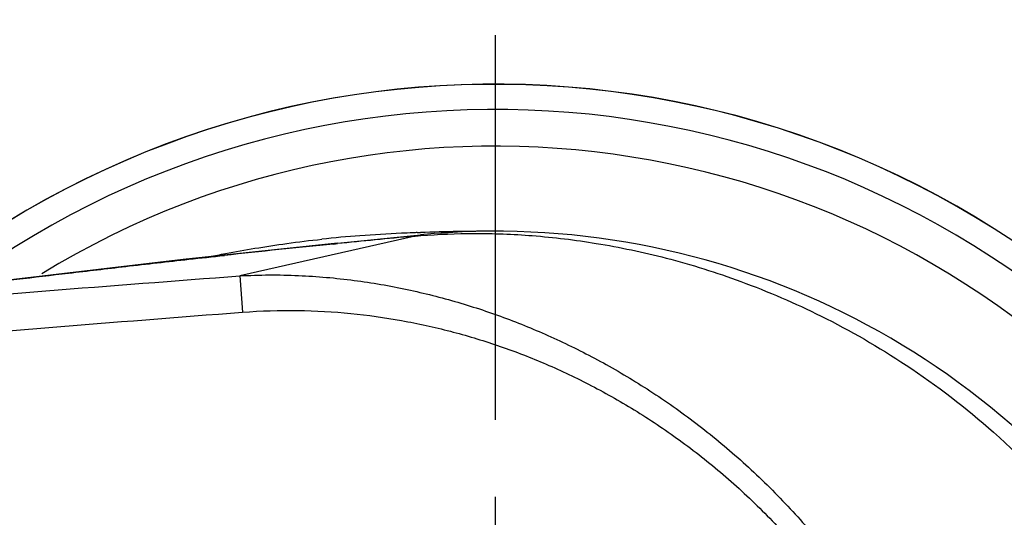
# Model space of a CAD drawing. Units: millimetres. Extents: x 41 to 511, y 10 to 408.
# Drawn here: x 210 to 236, y 51 to 64 of the extents above; entities that cross this region are included whole.
import ezdxf

# ---------------------------------------------------------------- set-up
doc = ezdxf.new("R2010")
doc.units = ezdxf.units.MM
doc.header["$LTSCALE"] = 27.5
doc.linetypes.add('CENTER', pattern=[0.6, 0.375, -0.075, 0.075, -0.075])
for name, color, linetype in [('DEF_LAYER_ASSEM_MEMBER', 7, 'Continuous'), ('DEF_LAYER_AXIS', 7, 'Continuous'), ('DEF_LAYER_DIM', 7, 'Continuous')]:
    doc.layers.add(name, color=color, linetype=linetype)
doc.styles.get("Standard").update_dxf_attribs({"font": 'txt', "width": 0.8})
doc.dimstyles.new('DIMSTYLE_1', dxfattribs={"dimtxt": 8, "dimasz": 3, "dimexe": 0.18, "dimexo": 0.0625, "dimgap": 0.09, "dimtad": 1, "dimdec": 3, "dimdsep": 46, "dimtxsty": 'Standard', "dimblk": '_FILLED', "dimblk1": '_FILLED', "dimblk2": '_FILLED', "dimcen": 0.09, "dimadec": 0, "dimazin": 0, "dimtp": 0.001, "dimtm": 0.001, "dimtfac": 1, "dimtdec": 3, "dimtofl": 0, "dimtmove": 0, "dimatfit": 3, "dimldrblk": '_FILLED', "dimfxl": 0, "dimtolj": 1, "dimarcsym": 0})

# ---------------------------------------------------------------- blocks, each defined once
blk = doc.blocks.new('_FILLED')
at = {"color": 0, "linetype": 'ByBlock'}
blk.add_solid([(0, 0), (-1, 0.2333), (-1, -0.2333)], dxfattribs=at)
blk = doc.blocks.new('*D11')
at = {"layer": 'DEF_LAYER_DIM', "color": 2, "linetype": 'Continuous'}
for p, q in [((63.431, 38.409), (63.431, 70.35)), ((243.431, 38.409), (243.431, 70.35)), ((63.431, 68.35), (153.431, 68.35)), ((243.431, 68.35), (153.431, 68.35))]:
    blk.add_line(p, q, dxfattribs=at)
at = {"layer": 'DEF_LAYER_DIM', "color": 2, "linetype": 'Continuous', "xscale": 3, "yscale": 3, "zscale": 3, "rotation": 180}
blk.add_blockref('_FILLED', (63.431, 68.35), dxfattribs=at)
at = {"layer": 'DEF_LAYER_DIM', "color": 2, "linetype": 'Continuous', "xscale": 3, "yscale": 3, "zscale": 3}
blk.add_blockref('_FILLED', (243.431, 68.35), dxfattribs=at)
at = {"layer": 'DEF_LAYER_DIM', "color": 2, "linetype": 'Continuous', "insert": (153.431, 78.35), "char_height": 8, "width": 19.2, "attachment_point": 2, "line_spacing_factor": 0.9}
blk.add_mtext('180', dxfattribs=at)

msp = doc.modelspace()

# ---------------------------------------------------------------- linework, layer by layer
at = {"layer": 'DEF_LAYER_ASSEM_MEMBER', "color": 9, "linetype": 'Continuous'}
for p, q in [((220.2863, 58.2804), (215.5932, 57.2138)), ((220.2343, 58.2755), (220.2863, 58.2804)), ((220.2863, 58.2804), (220.3655, 58.2866)), ((220.3655, 58.2866), (220.4434, 58.2927)), ((220.4394, 58.3044), (220.4434, 58.2927)), ((218.0993, 58.0671), (218.2073, 58.0779)), ((215.5932, 57.2138), (215.6682, 56.2411))]:
    msp.add_line(p, q, dxfattribs=at)
at = {"layer": 'DEF_LAYER_ASSEM_MEMBER', "color": 7, "linetype": 'Continuous'}
for p, q in [((218.2058, 58.0932), (220.3404, 58.3048)), ((220.2835, 58.2992), (220.3587, 58.3064)), ((220.338, 58.3727), (220.4306, 58.376)), ((220.3587, 58.3064), (220.4327, 58.3135))]:
    msp.add_line(p, q, dxfattribs=at)
msp.add_lwpolyline([(218.2058, 58.0932), (214.0752, 57.6504), (208.248, 56.9651), (201.2041, 56.2092)], dxfattribs=at)
for centre, radius, start, end in [((222.4314, 37.4088), 24.9425, 230.29245, 128.53832), ((221.2771, 25.1968), 33.1835, 94.26491, 96.0364), ((221.7123, 19.3046), 39.0917, 92.6286, 94.25876), ((221.9782, 13.9302), 44.4727, 92.25285, 92.65317), ((222.046, 12.238), 46.1663, 92.12021, 92.25444), ((222.4314, 37.4088), 21, 264.52186, 95.4764), ((222.3532, 2.2036), 56.2053, 89.92006, 91.96022)]:
    msp.add_arc(centre, radius, start, end, dxfattribs=at)
at = {"layer": 'DEF_LAYER_ASSEM_MEMBER', "color": 9, "linetype": 'Continuous'}
for centre, radius, start, end in [((222.4314, 37.4088), 24.9379, 230.30736, 128.52225), ((222.4314, 37.4088), 24.2641, 233.92201, 126.07938), ((222.4314, 37.4088), 23.2793, 238.56407, 121.43559), ((252.7301, -285.6779), 345.485, 95.39713, 95.734889), ((256.7284, -325.3395), 385.3476, 95.753268, 96.189566)]:
    msp.add_arc(centre, radius, start, end, dxfattribs=at)
for points, start_tangent, end_tangent in [([(220.2835, 58.2992), (220.2869, 58.2907)], (0.9962559, 0.0864539), (-0.0840868, -0.9964584)), ([(220.2869, 58.2907), (220.2863, 58.2804)], (-0.0840868, -0.9964584), (0.1197209, -0.9928076)), ([(220.4327, 58.3135), (220.4394, 58.3044)], (0.9953972, 0.0958353), (0.3167865, -0.9484969)), ([(220.4434, 58.2927), (221.8657, 58.35), (223.4248, 58.2915), (225.1378, 58.085), (227.0051, 57.6902), (229.0075, 57.0626), (231.1559, 56.1355), (233.4317, 54.8225), (235.7764, 53.0235), (238.0976, 50.6168), (240.1258, 47.6674), (241.619, 44.4174), (242.5321, 40.9658), (242.8397, 37.4088)], (0.9969574, 0.0779486), (0.0000611, -1)), ([(201.2042, 56.2079), (201.8597, 56.2734), (202.5721, 56.3452), (203.3463, 56.4242), (204.1869, 56.5113), (205.099, 56.6078), (206.0912, 56.7153), (207.1723, 56.8361), (208.3471, 56.9715), (209.6211, 57.1219), (211.0099, 57.2872), (212.5387, 57.4662), (214.2282, 57.6574), (215.1808, 57.7618)], (0.9950882, 0.0989922), (0.9941727, 0.1077991)), ([(215.5932, 57.2138), (217.1654, 57.2233), (218.6557, 57.0928), (220.0752, 56.8482), (221.4323, 56.5049), (222.7363, 56.0704), (223.9994, 55.5463), (225.2473, 54.9225), (226.4958, 54.1828), (227.7285, 53.3239), (228.9232, 52.348), (230.058, 51.2611), (231.1093, 50.0805), (232.0549, 48.8347), (232.879, 47.5565), (233.5801, 46.2675), (234.1795, 44.9405), (234.6832, 43.5614), (235.078, 42.1737), (235.3717, 40.7637), (235.5747, 39.2187), (235.6579, 37.4088)], (0.9983943, 0.0566463), (0.0000053, -1)), ([(187.1589, 53.96), (195.8501, 54.6328), (205.2957, 55.4101), (215.6682, 56.2411)], (0.9973657, 0.0725371), (0.9970404, 0.0768789)), ([(215.6682, 56.2411), (217.1512, 56.2867), (218.5672, 56.2058), (219.925, 56.0162), (221.2304, 55.7293), (222.4906, 55.351), (223.7164, 54.8815), (224.9321, 54.3107), (226.1522, 53.6233), (227.3596, 52.816), (228.5319, 51.891), (229.6471, 50.854), (230.682, 49.7208), (231.6138, 48.5196), (232.4266, 47.2833), (233.1183, 46.0338), (233.71, 44.7457), (234.2073, 43.4047), (234.5974, 42.0535), (234.8876, 40.6794), (235.0882, 39.173), (235.1704, 37.4088)], (0.9970416, 0.0768636), (0.0000062, -1))]:
    msp.add_spline(points, degree=3, dxfattribs=dict(at, start_tangent=start_tangent, end_tangent=end_tangent))
at = {"layer": 'DEF_LAYER_ASSEM_MEMBER', "color": 7, "linetype": 'Continuous'}
for points, start_tangent, end_tangent in [([(214.7854, 57.7279), (215.2127, 57.8116), (215.9939, 57.9516), (216.8502, 58.0822), (217.7875, 58.1963)], (0.9803568, 0.1972323), (0.994418, 0.1055127)), ([(188.6444, 55.0722), (195.7694, 55.629), (205.2143, 56.3988), (215.5932, 57.2138)], (0.9972194, 0.0745215), (0.9971478, 0.0754733))]:
    msp.add_spline(points, degree=3, dxfattribs=dict(at, start_tangent=start_tangent, end_tangent=end_tangent))
at = {"layer": 'DEF_LAYER_AXIS', "color": 7, "linetype": 'CENTER'}
msp.add_line((222.4314, 63.6677), (222.4314, 9.8139), dxfattribs=at)

# ---------------------------------------------------------------- dimensions: what is measured, and where the dimension line sits
at = {"layer": 'DEF_LAYER_DIM', "color": 2, "linetype": 'Continuous'}
dim = msp.add_linear_dim(base=(63.4314, 68.35), p1=(243.4314, 38.4089), p2=(63.4314, 38.4089), angle=180, dimstyle='DIMSTYLE_1', dxfattribs=at)
dim.commit()
dim.dimension.update_dxf_attribs({"geometry": '*D11', "text_midpoint": (143.8314, 74.35), "dimtype": 160})

doc.saveas('drawing.dxf')
